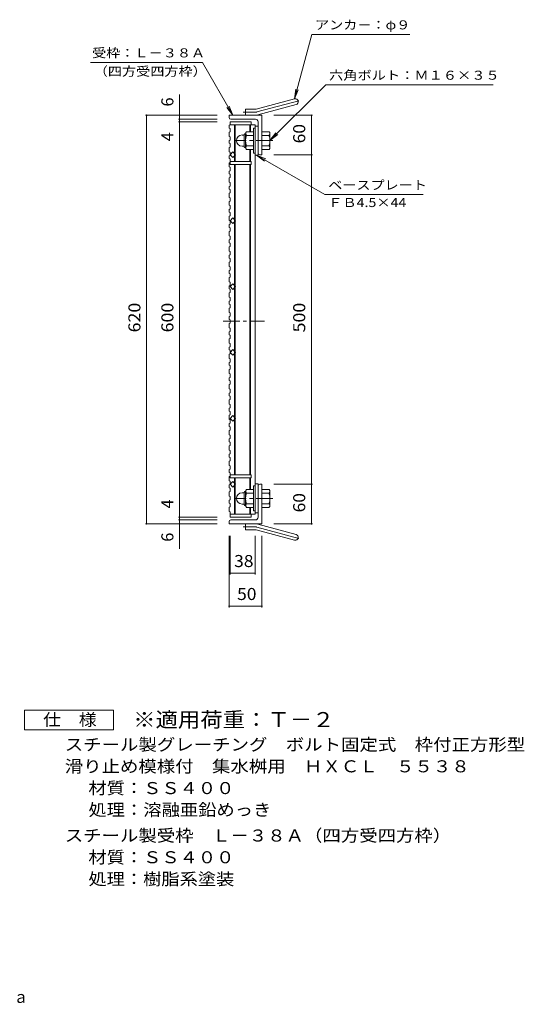
# Model space of a CAD drawing. Units: millimetres. Extents: x -837 to 1010, y -826 to 768.
# Drawn here: x 245 to 1010, y -826 to 668 of the extents above; entities that cross this region are included whole.
import ezdxf

# ---------------------------------------------------------------- set-up
doc = ezdxf.new("R2010")
doc.units = ezdxf.units.MM
doc.header["$LTSCALE"] = 6
doc.linetypes.add('JWW_CENTER1', pattern=[6.773333, 4.233333, -0.846667, 0.846667, -0.846667])
doc.linetypes.add('JWW_CENTER2', pattern=[13.546667, 11.006667, -0.846667, 0.846667, -0.846667])
for name, color, linetype in [('E-1', 7, 'Continuous'), ('E-2', 7, 'Continuous'), ('E-4', 7, 'Continuous'), ('E-5', 7, 'Continuous'), ('E-A', 7, 'Continuous'), ('E-C', 7, 'Continuous'), ('F-5ﾚｲﾔ', 7, 'Continuous')]:
    doc.layers.add(name, color=color, linetype=linetype)
doc.styles.add('ＭＳ ゴシック', font='txt', dxfattribs={"height": 1})

msp = doc.modelspace()

# ---------------------------------------------------------------- linework, layer by layer
at = {"layer": 'E-1', "color": 2, "linetype": 'Continuous', "lineweight": 9}
for p, q in [((582.2, 493.4), (585.7, 493.4)), ((585.7, 475.7), (585.7, 494.1)), ((587.5, 495.9), (587.7, 495.9)), ((587.7, 495.7), (587.7, 474.2)), ((599.7, 498.4), (588.7, 498.4)), ((599.7, 503.9), (599.7, 465.9)), ((602, 503.9), (599.7, 503.9)), ((612.5, 498.4), (623.5, 498.4)), ((624.7, 495.9), (624.5, 495.9)), ((624.5, 495.7), (624.5, 474.2)), ((599.7, 492.9), (588.7, 492.9)), ((612.5, 492.9), (623.5, 492.9)), ((582.2, 476.4), (585.7, 476.4)), ((587.5, 473.9), (587.7, 473.9)), ((599.7, 476.9), (588.7, 476.9)), ((599.7, 471.4), (588.7, 471.4)), ((602, 465.9), (599.7, 465.9)), ((612.5, 476.9), (623.5, 476.9)), ((612.5, 471.4), (623.5, 471.4)), ((624.7, 473.9), (624.5, 473.9)), ((599.7, -44.6), (588.7, -44.6)), ((599.7, -77.1), (599.7, -39.1)), ((602, -39.1), (599.7, -39.1)), ((612.5, -44.6), (623.5, -44.6)), ((582.2, -49.6), (585.7, -49.6)), ((585.7, -48.9), (585.7, -67.3)), ((587.5, -47.1), (587.7, -47.1)), ((587.7, -68.8), (587.7, -47.3)), ((599.7, -50.1), (588.7, -50.1)), ((612.5, -50.1), (623.5, -50.1)), ((624.7, -47.1), (624.5, -47.1)), ((624.5, -68.8), (624.5, -47.3)), ((582.2, -66.6), (585.7, -66.6)), ((587.5, -69.1), (587.7, -69.1)), ((599.7, -66.1), (588.7, -66.1)), ((599.7, -71.6), (588.7, -71.6)), ((612.5, -66.1), (623.5, -66.1)), ((612.5, -71.6), (623.5, -71.6)), ((624.7, -69.1), (624.5, -69.1)), ((602, -77.1), (599.7, -77.1))]:
    msp.add_line(p, q, dxfattribs=at)
at = {"layer": 'E-1', "color": 2, "linetype": 'JWW_CENTER1', "lineweight": 9}
for p, q in [((629, 484.9), (570.4, 484.9)), ((629, -58.1), (570.4, -58.1))]:
    msp.add_line(p, q, dxfattribs=at)
at = {"layer": 'E-1', "color": 2, "linetype": 'Continuous', "lineweight": 9}
for centre, radius, start, end in [((582.2, 485), 8.49, 90, 180), ((587.5, 494.1), 1.8, 90, 180), ((591.9, 495.7), 4.16, 138.6183, 221.3799), ((620.3, 495.7), 4.16, 318.6201, 41.3817), ((582.2, 484.9), 8.5, 180, 270), ((611.7, 484.9), 24, 160.5288, 199.4712), ((600.5, 484.9), 24, 340.5288, 19.4712), ((587.5, 475.7), 1.8, 180, 270), ((591.9, 474.2), 4.16, 138.6201, 221.3817), ((620.3, 474.2), 4.16, 318.6183, 41.3799), ((591.9, -47.3), 4.16, 138.6183, 221.3799), ((620.3, -47.3), 4.16, 318.6201, 41.3817), ((582.2, -58.1), 8.5, 90, 180), ((582.2, -58.1), 8.49, 180, 270), ((587.5, -48.9), 1.8, 90, 180), ((611.7, -58.1), 24, 160.5288, 199.4712), ((600.5, -58.1), 24, 340.5288, 19.4712), ((587.5, -67.3), 1.8, 180, 270), ((591.9, -68.8), 4.16, 138.6201, 221.3817), ((620.3, -68.8), 4.16, 318.6183, 41.3799)]:
    msp.add_arc(centre, radius, start, end, dxfattribs=at)
at = {"layer": 'E-2', "color": 3, "linetype": 'Continuous', "lineweight": 9}
for p, q in [((564, 513.4), (596, 513.4)), ((564, 508.9), (564, 513.4)), ((564, 508.9), (602, 508.9)), ((571, 508.9), (571, 453.4)), ((572, 508.9), (572, 453.4)), ((594, 508.9), (594, 498.4)), ((595, 508.9), (595, 498.4)), ((596, 513.4), (596, 508.9)), ((602, 508.9), (602, -82.1)), ((606.5, 506.9), (602, 506.9)), ((606.5, 462.9), (606.5, 506.9)), ((568.2, 467.7), (564, 463.4)), ((564, 463.4), (568.2, 459.2)), ((572.5, 463.4), (568.2, 467.7)), ((568.2, 459.2), (572.5, 463.4)), ((594, 471.4), (594, 453.4)), ((595, 471.4), (595, 453.4)), ((564, 453.4), (596, 453.4)), ((564, 448.9), (564, 453.4)), ((564, 448.9), (596, 448.9)), ((571, 448.9), (571, -22.1)), ((572, 448.9), (572, -22.1)), ((594, 448.9), (594, -22.1)), ((595, 448.9), (595, -22.1)), ((596, 453.4), (596, 448.9)), ((606.5, 462.9), (602, 462.9)), ((568.2, 367.7), (564, 363.4)), ((564, 363.4), (568.2, 359.2)), ((572.5, 363.4), (568.2, 367.7)), ((568.2, 359.2), (572.5, 363.4)), ((568.2, 267.7), (564, 263.4)), ((564, 263.4), (568.2, 259.2)), ((572.5, 263.4), (568.2, 267.7)), ((568.2, 259.2), (572.5, 263.4)), ((568.2, 167.7), (564, 163.4)), ((572.5, 163.4), (568.2, 167.7)), ((564, 163.4), (568.2, 159.2)), ((568.2, 159.2), (572.5, 163.4)), ((568.2, 67.7), (564, 63.4)), ((564, 63.4), (568.2, 59.2)), ((572.5, 63.4), (568.2, 67.7)), ((568.2, 59.2), (572.5, 63.4)), ((596, -22.1), (564, -22.1)), ((564, -26.6), (564, -22.1)), ((564, -26.6), (596, -26.6)), ((571, -82.1), (571, -26.6)), ((572, -82.1), (572, -26.6)), ((594, -44.6), (594, -26.6)), ((595, -44.6), (595, -26.6)), ((596, -26.6), (596, -22.1)), ((568.2, -32.3), (564, -36.6)), ((564, -36.6), (568.2, -40.8)), ((572.5, -36.6), (568.2, -32.3)), ((568.2, -40.8), (572.5, -36.6)), ((606.5, -36.1), (602, -36.1)), ((606.5, -36.1), (606.5, -80.1)), ((594, -82.1), (594, -71.6)), ((595, -82.1), (595, -71.6)), ((564, -82.1), (602, -82.1)), ((564, -86.6), (564, -82.1)), ((564, -86.6), (596, -86.6)), ((596, -86.6), (596, -82.1)), ((606.5, -80.1), (602, -80.1))]:
    msp.add_line(p, q, dxfattribs=at)
at = {"layer": 'E-2', "color": 3, "linetype": 'JWW_CENTER1', "lineweight": 9}
msp.add_line((553.6, 210.9), (616.1, 210.9), dxfattribs=at)
at = {"layer": 'E-4', "color": 2, "linetype": 'Continuous', "lineweight": 9}
for p, q in [((603.6, 532.8), (661.8, 548.3)), ((606, 524.1), (664.2, 539.7)), ((612.5, 523.4), (562.5, 523.4)), ((562.5, 519.9), (562.5, 523.4)), ((587.5, 523.4), (587.5, 532.4)), ((601.3, 532.4), (587.5, 532.4)), ((612.5, 523.4), (612.5, 463.4)), ((602.5, 517.4), (565, 517.4)), ((606.5, 513.4), (606.5, 465.9)), ((609, 463.4), (612.5, 463.4)), ((606.5, -86.6), (606.5, -39.1)), ((609, -36.6), (612.5, -36.6)), ((612.5, -96.6), (612.5, -36.6)), ((562.5, -93.1), (562.5, -96.6)), ((612.5, -96.6), (562.5, -96.6)), ((602.5, -90.6), (565, -90.6)), ((587.5, -96.6), (587.5, -105.6)), ((606, -97.2), (664.2, -112.8)), ((601.3, -105.6), (587.5, -105.6)), ((603.6, -105.9), (661.8, -121.5))]:
    msp.add_line(p, q, dxfattribs=at)
at = {"layer": 'E-4', "color": 2, "linetype": 'JWW_CENTER2', "lineweight": 9}
for p, q in [((604.8, 528.4), (670, 545.9)), ((601.3, 527.9), (583.7, 527.9)), ((601.3, -101.1), (583.7, -101.1)), ((604.8, -101.5), (670, -119))]:
    msp.add_line(p, q, dxfattribs=at)
at = {"layer": 'E-4', "color": 2, "linetype": 'Continuous', "lineweight": 9}
for centre, radius, start, end in [((663, 544), 4.5, 285.0001, 104.9999), ((601.3, 541.4), 9, 270, 285), ((601.3, 541.4), 18, 270, 285), ((565, 519.9), 2.5, 180, 270), ((602.5, 513.4), 4, 0, 90), ((609, 465.9), 2.5, 180, 270), ((609, -39.1), 2.5, 90, 180), ((602.5, -86.6), 4, 270, 0), ((565, -93.1), 2.5, 90, 180), ((601.3, -114.6), 18, 75, 90), ((601.3, -114.6), 9, 75, 90), ((663, -117.1), 4.5, 255.0001, 74.9999)]:
    msp.add_arc(centre, radius, start, end, dxfattribs=at)
at = {"layer": 'E-4', "color": 2, "linetype": 'JWW_CENTER2', "lineweight": 9}
for centre, start, end in [((601.3, 541.4), 270, 285), ((601.3, -114.6), 75, 90)]:
    msp.add_arc(centre, 13.5, start, end, dxfattribs=at)
at = {"layer": 'E-5', "color": 7, "linetype": 'Continuous', "lineweight": 9}
for p, q in [((661.8, 548.3), (688, 646.1)), ((837, 646.1), (688, 646.1)), ((352.2, 603.6), (522.2, 603.6)), ((568.5, 523.4), (522.2, 603.6)), ((624.5, 484.9), (709.3, 569.7)), ((709.3, 569.7), (963.3, 569.7)), ((661.8, 548.3), (663.8, 563.2)), ((661.8, 548.3), (667.6, 562.2)), ((568.5, 523.4), (559.4, 535.3)), ((568.5, 523.4), (562.8, 537.3)), ((624.5, 484.9), (633.6, 496.8)), ((624.5, 484.9), (636.4, 494.1)), ((604.2, 462.9), (708, 403)), ((604.2, 462.9), (618.1, 457.2)), ((604.2, 462.9), (616.2, 453.8)), ((708, 403), (857.2, 403))]:
    msp.add_line(p, q, dxfattribs=at)
at = {"layer": 'E-A', "color": 3, "linetype": 'Continuous', "lineweight": 9}
for p, q in [((562.5, 508.4), (564, 508.9)), ((562.5, 508.4), (562.5, 504)), ((562.5, 504), (564, 503.5)), ((562.5, 497.9), (564, 498.4)), ((562.5, 497.9), (562.5, 491.3)), ((564, 503.5), (564, 498.4)), ((562.5, 491.3), (564, 490.8)), ((562.5, 485.2), (564, 485.7)), ((562.5, 485.2), (562.5, 480.8)), ((562.5, 480.8), (564, 480.3)), ((564, 490.8), (564, 485.7)), ((564, 480.3), (564, 475.2)), ((562.5, 474.7), (564, 475.2)), ((562.5, 474.7), (562.5, 468.1)), ((562.5, 468.1), (564, 467.6)), ((564, 467.6), (564, 462.5)), ((562.5, 462), (564, 462.5)), ((562.5, 462), (562.5, 457.6)), ((562.5, 457.6), (564, 457.1)), ((562.5, 451.4), (564, 451.9)), ((562.5, 451.4), (562.5, 444.9)), ((564, 457.1), (564, 451.9)), ((562.5, 444.9), (564, 444.4)), ((562.5, 438.8), (564, 439.3)), ((562.5, 438.8), (562.5, 434.3)), ((562.5, 434.3), (564, 433.8)), ((564, 444.4), (564, 439.3)), ((564, 433.8), (564, 428.7)), ((562.5, 428.2), (564, 428.7)), ((562.5, 428.2), (562.5, 421.7)), ((562.5, 421.7), (564, 421.2)), ((564, 421.2), (564, 416)), ((562.5, 415.5), (564, 416)), ((562.5, 415.5), (562.5, 411.1)), ((562.5, 411.1), (564, 410.6)), ((562.5, 405), (564, 405.5)), ((562.5, 405), (562.5, 398.4)), ((564, 410.6), (564, 405.5)), ((562.5, 398.4), (564, 397.9)), ((562.5, 392.3), (564, 392.8)), ((562.5, 392.3), (562.5, 386.8)), ((564, 397.9), (564, 392.8)), ((562.5, 386.8), (564, 386.3)), ((562.5, 380.6), (564, 381.2)), ((562.5, 376.2), (562.5, 380.6)), ((562.5, 376.2), (564, 375.7)), ((564, 381.2), (564, 386.3)), ((564, 370.6), (564, 375.7)), ((562.5, 370.1), (564, 370.6)), ((562.5, 363.5), (562.5, 370.1)), ((562.5, 363.5), (564, 363)), ((564, 357.9), (564, 363)), ((562.5, 357.4), (564, 357.9)), ((562.5, 353), (562.5, 357.4)), ((562.5, 353), (564, 352.5)), ((562.5, 346.9), (564, 347.4)), ((562.5, 340.3), (562.5, 346.9)), ((564, 347.4), (564, 352.5)), ((562.5, 340.3), (564, 339.8)), ((562.5, 334.2), (564, 334.7)), ((562.5, 329.8), (562.5, 334.2)), ((562.5, 329.8), (564, 329.3)), ((564, 334.7), (564, 339.8)), ((564, 324.2), (564, 329.3)), ((562.5, 323.6), (564, 324.2)), ((562.5, 317.1), (562.5, 323.6)), ((562.5, 317.1), (564, 316.6)), ((564, 311.5), (564, 316.6)), ((562.5, 311), (564, 311.5)), ((562.5, 306.6), (562.5, 311)), ((562.5, 306.6), (564, 306)), ((562.5, 300.4), (564, 300.9)), ((562.5, 293.9), (562.5, 300.4)), ((564, 300.9), (564, 306)), ((562.5, 293.9), (564, 293.4)), ((562.5, 287.7), (564, 288.2)), ((562.5, 283.3), (562.5, 287.7)), ((564, 288.2), (564, 293.4)), ((562.5, 283.3), (564, 282.8)), ((562.5, 277.2), (564, 277.7)), ((562.5, 270.6), (562.5, 277.2)), ((562.5, 270.6), (564, 270.1)), ((564, 277.7), (564, 282.8)), ((564, 265), (564, 270.1)), ((562.5, 264.5), (564, 265)), ((562.5, 260.1), (562.5, 264.5)), ((562.5, 260.1), (564, 259.6)), ((562.5, 254), (564, 254.5)), ((564, 254.5), (564, 259.6)), ((562.5, 247.4), (562.5, 254)), ((562.5, 247.4), (564, 246.9)), ((562.5, 241.3), (564, 241.8)), ((562.5, 236.9), (562.5, 241.3)), ((564, 241.8), (564, 246.9)), ((562.5, 236.9), (564, 236.4)), ((562.5, 230.7), (564, 231.2)), ((562.5, 224.2), (562.5, 230.7)), ((562.5, 224.2), (564, 223.7)), ((564, 231.2), (564, 236.4)), ((562.5, 218.1), (564, 218.6)), ((562.5, 213.6), (562.5, 218.1)), ((562.5, 213.6), (564, 213.1)), ((564, 218.6), (564, 223.7)), ((564, 208), (564, 213.1)), ((562.5, 207.5), (564, 208)), ((562.5, 201), (562.5, 207.5)), ((562.5, 201), (564, 200.5)), ((562.5, 194.8), (564, 195.3)), ((562.5, 190.4), (562.5, 194.8)), ((564, 195.3), (564, 200.5)), ((562.5, 190.4), (564, 189.9)), ((562.5, 184.3), (564, 184.8)), ((562.5, 177.7), (562.5, 184.3)), ((564, 184.8), (564, 189.9)), ((562.5, 177.7), (564, 177.2)), ((562.5, 171.6), (564, 172.1)), ((562.5, 167.2), (562.5, 171.6)), ((562.5, 167.2), (564, 166.7)), ((564, 172.1), (564, 177.2)), ((564, 161.6), (564, 166.7)), ((562.5, 161.1), (564, 161.6)), ((562.5, 154.5), (562.5, 161.1)), ((562.5, 154.5), (564, 154)), ((564, 148.9), (564, 154)), ((562.5, 148.4), (564, 148.9)), ((562.5, 144), (562.5, 148.4)), ((562.5, 144), (564, 143.5)), ((562.5, 137.8), (564, 138.3)), ((562.5, 131.3), (562.5, 137.8)), ((564, 138.3), (564, 143.5)), ((562.5, 131.3), (564, 130.8)), ((562.5, 125.1), (564, 125.7)), ((562.5, 120.7), (562.5, 125.1)), ((562.5, 120.7), (564, 120.2)), ((564, 125.7), (564, 130.8)), ((564, 115.1), (564, 120.2)), ((562.5, 114.6), (564, 115.1)), ((562.5, 108.1), (562.5, 114.6)), ((562.5, 108.1), (564, 107.5)), ((564, 102.4), (564, 107.5)), ((562.5, 101.9), (564, 102.4)), ((562.5, 97.5), (562.5, 101.9)), ((562.5, 97.5), (564, 97)), ((562.5, 91.4), (564, 91.9)), ((562.5, 84.8), (562.5, 91.4)), ((564, 91.9), (564, 97)), ((562.5, 84.8), (564, 84.3)), ((562.5, 78.7), (564, 79.2)), ((562.5, 74.3), (562.5, 78.7)), ((564, 79.2), (564, 84.3)), ((562.5, 74.3), (564, 73.8)), ((562.5, 68.2), (564, 68.7)), ((562.5, 61.6), (562.5, 68.2)), ((562.5, 61.6), (564, 61.1)), ((564, 68.7), (564, 73.8)), ((564, 56), (564, 61.1)), ((562.5, 55.5), (564, 56)), ((562.5, 51.1), (562.5, 55.5)), ((562.5, 51.1), (564, 50.6)), ((562.5, 44.9), (564, 45.4)), ((562.5, 38.4), (562.5, 44.9)), ((564, 45.4), (564, 50.6)), ((562.5, 38.4), (564, 37.9)), ((562.5, 32.2), (564, 32.8)), ((562.5, 27.8), (562.5, 32.2)), ((564, 32.8), (564, 37.9)), ((562.5, 27.8), (564, 27.3)), ((562.5, 21.7), (564, 22.2)), ((562.5, 15.2), (562.5, 21.7)), ((562.5, 15.2), (564, 14.6)), ((564, 22.2), (564, 27.3)), ((562.5, 9), (564, 9.5)), ((562.5, 4.6), (562.5, 9)), ((562.5, 4.6), (564, 4.1)), ((564, 9.5), (564, 14.6)), ((564, -1), (564, 4.1)), ((562.5, -1.5), (564, -1)), ((562.5, -8.1), (562.5, -1.5)), ((562.5, -8.1), (564, -8.6)), ((562.5, -14.2), (564, -13.7)), ((562.5, -18.6), (562.5, -14.2)), ((564, -13.7), (564, -8.6)), ((562.5, -18.6), (564, -19.1)), ((562.5, -24.8), (564, -24.2)), ((562.5, -31.3), (562.5, -24.8)), ((564, -24.2), (564, -19.1)), ((562.5, -31.3), (564, -31.8)), ((562.5, -37.4), (564, -36.9)), ((562.5, -41.8), (562.5, -37.4)), ((562.5, -41.8), (564, -42.4)), ((564, -36.9), (564, -31.8)), ((564, -47.5), (564, -42.4)), ((562.5, -48), (564, -47.5)), ((562.5, -54.5), (562.5, -48)), ((562.5, -54.5), (564, -55)), ((564, -60.1), (564, -55)), ((562.5, -60.7), (564, -60.1)), ((562.5, -65.1), (562.5, -60.7)), ((562.5, -65.1), (564, -65.6)), ((562.5, -71.2), (564, -70.7)), ((562.5, -77.8), (562.5, -71.2)), ((564, -70.7), (564, -65.6)), ((562.5, -77.8), (564, -78.3)), ((564, -82.1), (564, -78.3))]:
    msp.add_line(p, q, dxfattribs=at)
at = {"layer": 'E-C', "color": 7, "linetype": 'Continuous', "lineweight": 9}
for p, q in [((487.5, 554.8), (487.5, 517.4)), ((435.7, 523.4), (544.5, 523.4)), ((437.5, 523.4), (437.5, -96.6)), ((689.3, 523.4), (630.5, 523.4)), ((687.5, 463.4), (687.5, 523.4)), ((485.7, 517.4), (544.5, 517.4)), ((485.7, 513.4), (544.5, 513.4)), ((487.5, 517.4), (487.5, 513.4)), ((487.5, 513.4), (487.5, -86.6)), ((689.3, 463.4), (630.5, 463.4)), ((687.5, -36.6), (687.5, 463.4)), ((689.3, -36.6), (630.5, -36.6)), ((687.5, -96.6), (687.5, -36.6)), ((485.7, -86.6), (544.5, -86.6)), ((487.5, -86.6), (487.5, -90.6)), ((435.7, -96.6), (544.5, -96.6)), ((485.7, -90.6), (544.5, -90.6)), ((487.5, -90.6), (487.5, -134.7)), ((689.3, -96.6), (630.5, -96.6)), ((562.5, -223.4), (562.5, -114.6)), ((564, -173.4), (564, -114.6)), ((602, -173.4), (602, -114.6)), ((612.5, -223.4), (612.5, -114.6)), ((564, -171.6), (602, -171.6)), ((562.5, -221.6), (612.5, -221.6))]:
    msp.add_line(p, q, dxfattribs=at)
at = {"layer": 'E-C', "color": 7, "linetype": 'Continuous', "lineweight": 9, "const_width": 1.2}
for points in [[(438.1, 523.4, 0.414214), (437.5, 524, 0.414214), (436.9, 523.4, 0.414214), (437.5, 522.8, 0.414214)], [(488.1, 523.4, 0.414214), (487.5, 524, 0.414214), (486.9, 523.4, 0.414214), (487.5, 522.8, 0.414214)], [(688.1, 523.4, 0.414214), (687.5, 524, 0.414214), (686.9, 523.4, 0.414214), (687.5, 522.8, 0.414214)], [(488.1, 517.4, 0.414214), (487.5, 518, 0.414214), (486.9, 517.4, 0.414214), (487.5, 516.8, 0.414214)], [(488.1, 513.4, 0.414214), (487.5, 514, 0.414214), (486.9, 513.4, 0.414214), (487.5, 512.8, 0.414214)], [(688.1, 463.4, 0.414214), (687.5, 464, 0.414214), (686.9, 463.4, 0.414214), (687.5, 462.8, 0.414214)], [(688.1, -36.6, 0.414214), (687.5, -36, 0.414214), (686.9, -36.6, 0.414214), (687.5, -37.2, 0.414214)], [(488.1, -86.6, 0.414214), (487.5, -86, 0.414214), (486.9, -86.6, 0.414214), (487.5, -87.2, 0.414214)], [(488.1, -90.6, 0.414214), (487.5, -90, 0.414214), (486.9, -90.6, 0.414214), (487.5, -91.2, 0.414214)], [(438.1, -96.6, 0.414214), (437.5, -96, 0.414214), (436.9, -96.6, 0.414214), (437.5, -97.2, 0.414214)], [(488.1, -96.6, 0.414214), (487.5, -96, 0.414214), (486.9, -96.6, 0.414214), (487.5, -97.2, 0.414214)], [(688.1, -96.6, 0.414214), (687.5, -96, 0.414214), (686.9, -96.6, 0.414214), (687.5, -97.2, 0.414214)], [(564.6, -171.6, 0.414214), (564, -171, 0.414214), (563.4, -171.6, 0.414214), (564, -172.2, 0.414214)], [(602.6, -171.6, 0.414214), (602, -171, 0.414214), (601.4, -171.6, 0.414214), (602, -172.2, 0.414214)], [(563.1, -221.6, 0.414214), (562.5, -221, 0.414214), (561.9, -221.6, 0.414214), (562.5, -222.2, 0.414214)], [(613.1, -221.6, 0.414214), (612.5, -221, 0.414214), (611.9, -221.6, 0.414214), (612.5, -222.2, 0.414214)]]:
    msp.add_lwpolyline(points, format="xyb", close=True, dxfattribs=at)
at = {"layer": 'F-5ﾚｲﾔ', "color": 2, "linetype": 'Continuous', "lineweight": 9}
for p, q in [((252, -409.3), (252, -379.3)), ((252, -379.3), (387, -379.3)), ((387, -379.3), (387, -409.3)), ((387, -409.3), (252, -409.3))]:
    msp.add_line(p, q, dxfattribs=at)

# ---------------------------------------------------------------- texts
at = {"layer": 'E-5', "color": 7, "linetype": 'Continuous', "lineweight": 0, "style": 'ＭＳ ゴシック'}
for s, height, width, p in [('アンカ－：φ９', 13.72, 1.142857, (693, 653.7)), ('受枠：Ｌ－３８Ａ', 13.72, 1.145833, (354.7, 611.2)), ('（四方受四方枠）', 13.72, 1.145833, (357.2, 583.2)), ('六角ボルト：Ｍ１６×３５', 13.716, 1.152778, (714.3, 577.3)), ('ベースプレート', 13.72, 1.142857, (713, 410.6)), ('ＦＢ4.5×44', 13.72, 1.151515, (713, 384.1))]:
    msp.add_text(s, height=height, dxfattribs=dict(at, width=width)).set_placement(p)
at = {"layer": 'E-C', "color": 2, "linetype": 'Continuous', "lineweight": 0, "style": 'ＭＳ ゴシック'}
for s, p in [('6', (478.1, 536.6)), ('4', (478.1, 483.9)), ('4', (478.1, -73.3)), ('6', (478.1, -123.8))]:
    msp.add_text(s, height=18.3, rotation=90, dxfattribs=at).set_placement(p)
at = {"layer": 'E-C', "color": 2, "linetype": 'Continuous', "lineweight": 0, "style": 'ＭＳ ゴシック', "width": 1.0625}
msp.add_text('60', height=18.29, rotation=90, dxfattribs=at).set_placement((678.1, 480.7))
at = {"layer": 'E-C', "color": 2, "linetype": 'Continuous', "lineweight": 211, "style": 'ＭＳ ゴシック'}
for s, width, p in [('620', 1.083333, (428.1, 193.9)), ('600', 1.083333, (478.1, 193.9)), ('500', 1.083333, (678.1, 193.9)), ('60', 1.0625, (678.1, -79.3))]:
    msp.add_text(s, height=18.29, rotation=90, dxfattribs=dict(at, width=width)).set_placement(p)
at = {"layer": 'E-C', "color": 2, "linetype": 'Continuous', "lineweight": 211, "style": 'ＭＳ ゴシック', "width": 1.0625}
for s, p in [('38', (570.2, -162.2)), ('50', (574.7, -212.2))]:
    msp.add_text(s, height=18.29, dxfattribs=at).set_placement(p)
at = {"layer": 'F-5ﾚｲﾔ', "color": 2, "linetype": 'Continuous', "lineweight": 0, "style": 'ＭＳ ゴシック'}
for s, height, width, p in [('仕\u3000様', 18.29, 1.083333, (280.5, -402.9)), ('スチール製グレーチング\u3000ボルト固定式\u3000枠付正方形型', 18.288, 1.12, (313.3, -440.7)), ('滑り止め模様付\u3000集水桝用\u3000ＨＸＣＬ\u3000５５３８', 18.288, 1.119318, (313.3, -473.7)), ('材質：ＳＳ４００', 18.29, 1.109375, (349.1, -506.7)), ('処理：溶融亜鉛めっき', 18.29, 1.1125, (349.1, -539.7)), ('スチール製受枠\u3000Ｌ－３８Ａ（四方受四方枠）', 18.288, 1.119048, (313.3, -578.7)), ('材質：ＳＳ４００', 18.29, 1.109375, (349.1, -611.7)), ('処理：樹脂系塗装', 18.29, 1.109375, (349.1, -644.7)), ('集水桝用\u3000クッションなし\u3000ＨＸＣＬ\u3000５５３８－ａ', 18.288, 0.898958, (-280.4, -823.6))]:
    msp.add_text(s, height=height, dxfattribs=dict(at, width=width)).set_placement(p)
at = {"layer": 'F-5ﾚｲﾔ', "color": 3, "linetype": 'Continuous', "lineweight": 9, "style": 'ＭＳ ゴシック', "width": 1.088889}
msp.add_text('※適用荷重：Ｔ－２', height=22.86, dxfattribs=at).set_placement((417, -405.1))

doc.saveas('drawing.dxf')
